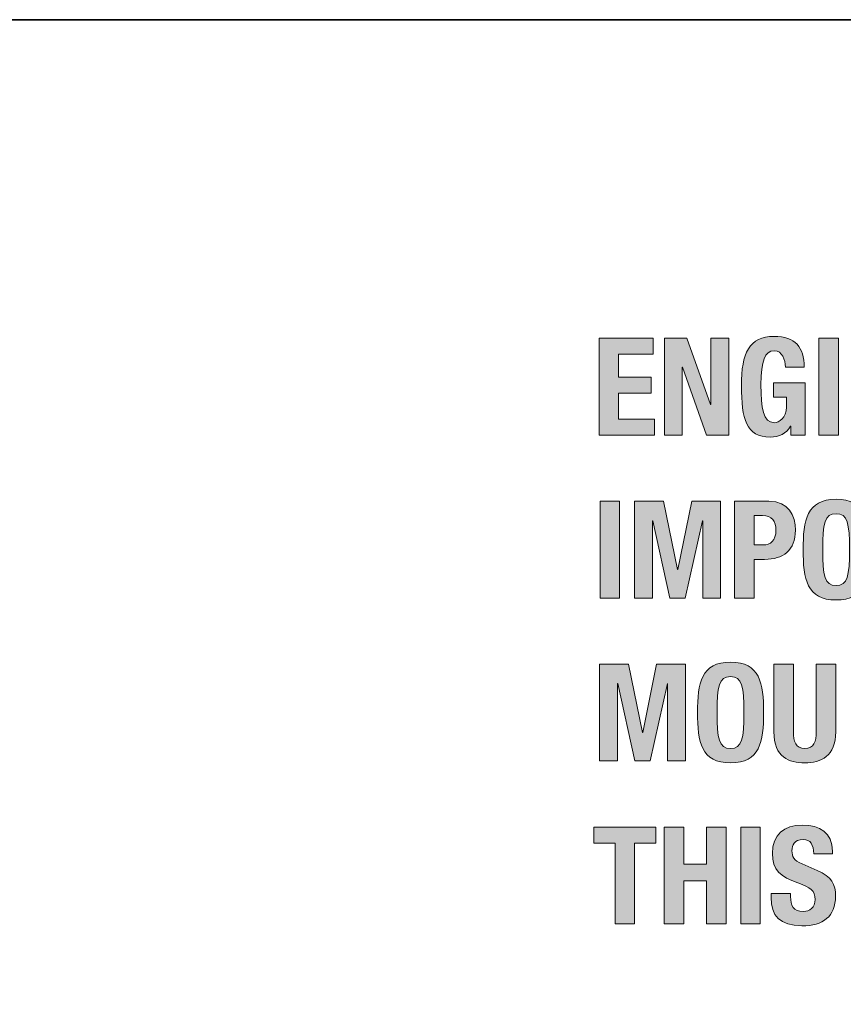
# Model space of a CAD drawing. Units: inches. Extents: x 1.5 to 20.5, y -10.5 to -1.
# Drawn here: x 8.3 to 8.6, y -4.4 to -4 of the extents above; entities that cross this region are included whole.
import ezdxf

# ---------------------------------------------------------------- set-up
doc = ezdxf.new("R2010")
doc.units = ezdxf.units.IN
doc.header["$MEASUREMENT"] = 0
doc.layers.add(' Rear Chassis', color=7, linetype='Continuous')
doc.layers.add('Rear Art', color=7, linetype='Continuous')

# ---------------------------------------------------------------- blocks, each defined once
blk = doc.blocks.new('block 963')
at = {"layer": 'Rear Art', "true_color": 0x231f20}
h = blk.add_hatch(color=179, dxfattribs=at)
h.dxf.hatch_style = 2
h.paths.add_polyline_path([(8.52928, -4.11471), (8.52928, -4.12126), (8.51512, -4.12126), (8.51512, -4.13059), (8.52844, -4.13059), (8.52844, -4.13714), (8.51512, -4.13714), (8.51512, -4.1478), (8.52983, -4.1478), (8.52983, -4.15435), (8.50712, -4.15435), (8.50712, -4.11471)])
h = blk.add_hatch(color=179, dxfattribs=at)
h.dxf.hatch_style = 2
h.paths.add_polyline_path([(8.54306, -4.11471), (8.55272, -4.14186), (8.55284, -4.14186), (8.55284, -4.11471), (8.56016, -4.11471), (8.56016, -4.15435), (8.55106, -4.15435), (8.54128, -4.12659), (8.54117, -4.12659), (8.54117, -4.15435), (8.53384, -4.15435), (8.53384, -4.11471)])
h = blk.add_hatch(color=179, dxfattribs=at)
h.dxf.hatch_style = 2
edge = h.paths.add_edge_path()
edge.add_spline(control_points=[(8.58333, -4.12648), (8.58333, -4.12354), (8.582, -4.11982), (8.57878, -4.11982), (8.57489, -4.11982), (8.57334, -4.12381), (8.57334, -4.13369), (8.57334, -4.14324), (8.57423, -4.14924), (8.57884, -4.14924), (8.58072, -4.14924), (8.58377, -4.14719), (8.58377, -4.14292), (8.58377, -4.14292), (8.58377, -4.13886), (8.58377, -4.13886), (8.58377, -4.13886), (8.5785, -4.13886), (8.5785, -4.13886), (8.5785, -4.13886), (8.5785, -4.13298), (8.5785, -4.13298), (8.5785, -4.13298), (8.59144, -4.13298), (8.59144, -4.13298), (8.59144, -4.13298), (8.59144, -4.15435), (8.59144, -4.15435), (8.59144, -4.15435), (8.58555, -4.15435), (8.58555, -4.15435), (8.58555, -4.15435), (8.58555, -4.15069), (8.58555, -4.15069), (8.58555, -4.15069), (8.58544, -4.15069), (8.58544, -4.15069), (8.58356, -4.1538), (8.58083, -4.15512), (8.57711, -4.15512), (8.56729, -4.15512), (8.56534, -4.1478), (8.56534, -4.13409), (8.56534, -4.12075), (8.56845, -4.11393), (8.57867, -4.11393), (8.58744, -4.11393), (8.591, -4.11842), (8.591, -4.12648), (8.591, -4.12648), (8.58333, -4.12648), (8.58333, -4.12648)], knot_values=[0, 0, 0, 0, 1, 1, 1, 2, 2, 2, 3, 3, 3, 4, 4, 4, 5, 5, 5, 6, 6, 6, 7, 7, 7, 8, 8, 8, 9, 9, 9, 10, 10, 10, 11, 11, 11, 12, 12, 12, 13, 13, 13, 14, 14, 14, 15, 15, 15, 16, 16, 16, 17, 17, 17, 17], degree=3, periodic=1)
h = blk.add_hatch(color=179, dxfattribs=at)
h.dxf.hatch_style = 2
h.paths.add_polyline_path([(8.59701, -4.15435), (8.59701, -4.11471), (8.60501, -4.11471), (8.60501, -4.15435)])
h = blk.add_hatch(color=179, dxfattribs=at)
h.dxf.hatch_style = 2
h.paths.add_polyline_path([(8.50751, -4.22102), (8.50751, -4.18137), (8.51551, -4.18137), (8.51551, -4.22102)])
h = blk.add_hatch(color=179, dxfattribs=at)
h.dxf.hatch_style = 2
h.paths.add_polyline_path([(8.52163, -4.18137), (8.53351, -4.18137), (8.53917, -4.20935), (8.53929, -4.20935), (8.545, -4.18137), (8.55683, -4.18137), (8.55683, -4.22102), (8.5495, -4.22102), (8.5495, -4.18937), (8.54939, -4.18937), (8.54234, -4.22102), (8.53612, -4.22102), (8.52907, -4.18937), (8.52896, -4.18937), (8.52896, -4.22102), (8.52163, -4.22102)])
h = blk.add_hatch(color=179, dxfattribs=at)
h.dxf.hatch_style = 2
edge = h.paths.add_edge_path()
edge.add_spline(control_points=[(8.56257, -4.18137), (8.56257, -4.18137), (8.57657, -4.18137), (8.57657, -4.18137), (8.58467, -4.18137), (8.58744, -4.18731), (8.58744, -4.19325), (8.58744, -4.20147), (8.58239, -4.20519), (8.57484, -4.20519), (8.57484, -4.20519), (8.57056, -4.20519), (8.57056, -4.20519), (8.57056, -4.20519), (8.57056, -4.22102), (8.57056, -4.22102), (8.57056, -4.22102), (8.56257, -4.22102), (8.56257, -4.22102), (8.56257, -4.22102), (8.56257, -4.18137), (8.56257, -4.18137)], knot_values=[0, 0, 0, 0, 1, 1, 1, 2, 2, 2, 3, 3, 3, 4, 4, 4, 5, 5, 5, 6, 6, 6, 7, 7, 7, 7], degree=3, periodic=1)
edge = h.paths.add_edge_path()
edge.add_spline(control_points=[(8.57056, -4.1993), (8.57056, -4.1993), (8.57412, -4.1993), (8.57412, -4.1993), (8.57728, -4.1993), (8.57945, -4.19741), (8.57945, -4.19336), (8.57945, -4.18948), (8.57789, -4.18726), (8.5739, -4.18726), (8.5739, -4.18726), (8.57056, -4.18726), (8.57056, -4.18726), (8.57056, -4.18726), (8.57056, -4.1993), (8.57056, -4.1993)], knot_values=[0, 0, 0, 0, 1, 1, 1, 2, 2, 2, 3, 3, 3, 4, 4, 4, 5, 5, 5, 5], degree=3, periodic=1)
h = blk.add_hatch(color=179, dxfattribs=at)
h.dxf.hatch_style = 2
edge = h.paths.add_edge_path()
edge.add_spline(control_points=[(8.60406, -4.1806), (8.61606, -4.1806), (8.61756, -4.18914), (8.61756, -4.2012), (8.61756, -4.21324), (8.61606, -4.22179), (8.60406, -4.22179), (8.59207, -4.22179), (8.59058, -4.21324), (8.59058, -4.2012), (8.59058, -4.18914), (8.59207, -4.1806), (8.60406, -4.1806)], knot_values=[0, 0, 0, 0, 1, 1, 1, 2, 2, 2, 3, 3, 3, 4, 4, 4, 4], degree=3, periodic=1)
edge = h.paths.add_edge_path()
edge.add_spline(control_points=[(8.60406, -4.2159), (8.60878, -4.2159), (8.60956, -4.21186), (8.60956, -4.2012), (8.60956, -4.19059), (8.60878, -4.18648), (8.60406, -4.18648), (8.59934, -4.18648), (8.59857, -4.19059), (8.59857, -4.2012), (8.59857, -4.21186), (8.59934, -4.2159), (8.60406, -4.2159)], knot_values=[0, 0, 0, 0, 1, 1, 1, 2, 2, 2, 3, 3, 3, 4, 4, 4, 4], degree=3, periodic=1)
h = blk.add_hatch(color=179, dxfattribs=at)
h.dxf.hatch_style = 2
h.paths.add_polyline_path([(8.50729, -4.24803), (8.51917, -4.24803), (8.52483, -4.27601), (8.52495, -4.27601), (8.53067, -4.24803), (8.54249, -4.24803), (8.54249, -4.28768), (8.53516, -4.28768), (8.53516, -4.25604), (8.53505, -4.25604), (8.528, -4.28768), (8.52178, -4.28768), (8.51473, -4.25604), (8.51462, -4.25604), (8.51462, -4.28768), (8.50729, -4.28768)])
h = blk.add_hatch(color=179, dxfattribs=at)
h.dxf.hatch_style = 2
edge = h.paths.add_edge_path()
edge.add_spline(control_points=[(8.56089, -4.24726), (8.57289, -4.24726), (8.57439, -4.25581), (8.57439, -4.26786), (8.57439, -4.27991), (8.57289, -4.28845), (8.56089, -4.28845), (8.5489, -4.28845), (8.5474, -4.27991), (8.5474, -4.26786), (8.5474, -4.25581), (8.5489, -4.24726), (8.56089, -4.24726)], knot_values=[0, 0, 0, 0, 1, 1, 1, 2, 2, 2, 3, 3, 3, 4, 4, 4, 4], degree=3, periodic=1)
edge = h.paths.add_edge_path()
edge.add_spline(control_points=[(8.56089, -4.28257), (8.56561, -4.28257), (8.56639, -4.27852), (8.56639, -4.26786), (8.56639, -4.25726), (8.56561, -4.25315), (8.56089, -4.25315), (8.55617, -4.25315), (8.5554, -4.25726), (8.5554, -4.26786), (8.5554, -4.27852), (8.55617, -4.28257), (8.56089, -4.28257)], knot_values=[0, 0, 0, 0, 1, 1, 1, 2, 2, 2, 3, 3, 3, 4, 4, 4, 4], degree=3, periodic=1)
h = blk.add_hatch(color=179, dxfattribs=at)
h.dxf.hatch_style = 2
edge = h.paths.add_edge_path()
edge.add_spline(control_points=[(8.58662, -4.24803), (8.58662, -4.24803), (8.58662, -4.27569), (8.58662, -4.27569), (8.58662, -4.27962), (8.58757, -4.28257), (8.59128, -4.28257), (8.595, -4.28257), (8.59595, -4.27962), (8.59595, -4.27569), (8.59595, -4.27569), (8.59595, -4.24803), (8.59595, -4.24803), (8.59595, -4.24803), (8.60394, -4.24803), (8.60394, -4.24803), (8.60394, -4.24803), (8.60394, -4.27569), (8.60394, -4.27569), (8.60394, -4.28579), (8.59778, -4.28845), (8.59128, -4.28845), (8.58479, -4.28845), (8.57863, -4.2863), (8.57863, -4.27569), (8.57863, -4.27569), (8.57863, -4.24803), (8.57863, -4.24803), (8.57863, -4.24803), (8.58662, -4.24803), (8.58662, -4.24803)], knot_values=[0, 0, 0, 0, 1, 1, 1, 2, 2, 2, 3, 3, 3, 4, 4, 4, 5, 5, 5, 6, 6, 6, 7, 7, 7, 8, 8, 8, 9, 9, 9, 10, 10, 10, 10], degree=3, periodic=1)
h = blk.add_hatch(color=179, dxfattribs=at)
h.dxf.hatch_style = 2
h.paths.add_polyline_path([(8.53033, -4.31471), (8.53033, -4.32126), (8.52167, -4.32126), (8.52167, -4.35436), (8.51368, -4.35436), (8.51368, -4.32126), (8.50501, -4.32126), (8.50501, -4.31471)])
h = blk.add_hatch(color=179, dxfattribs=at)
h.dxf.hatch_style = 2
h.paths.add_polyline_path([(8.53379, -4.31471), (8.54178, -4.31471), (8.54178, -4.32987), (8.55111, -4.32987), (8.55111, -4.31471), (8.55911, -4.31471), (8.55911, -4.35436), (8.55111, -4.35436), (8.55111, -4.33675), (8.54178, -4.33675), (8.54178, -4.35436), (8.53379, -4.35436)])
h = blk.add_hatch(color=179, dxfattribs=at)
h.dxf.hatch_style = 2
h.paths.add_polyline_path([(8.56507, -4.35436), (8.56507, -4.31471), (8.57307, -4.31471), (8.57307, -4.35436)])
h = blk.add_hatch(color=179, dxfattribs=at)
h.dxf.hatch_style = 2
edge = h.paths.add_edge_path()
edge.add_spline(control_points=[(8.58545, -4.34197), (8.58545, -4.34197), (8.58545, -4.34314), (8.58545, -4.34314), (8.58545, -4.34686), (8.58651, -4.34924), (8.59073, -4.34924), (8.59317, -4.34924), (8.5955, -4.3477), (8.5955, -4.34436), (8.5955, -4.34075), (8.59367, -4.33942), (8.58839, -4.33759), (8.58129, -4.33515), (8.57801, -4.33221), (8.57801, -4.32559), (8.57801, -4.31787), (8.58273, -4.31394), (8.59028, -4.31394), (8.59738, -4.31394), (8.60255, -4.31699), (8.60255, -4.3246), (8.60255, -4.3246), (8.60255, -4.32571), (8.60255, -4.32571), (8.60255, -4.32571), (8.59489, -4.32571), (8.59489, -4.32571), (8.59489, -4.32198), (8.59361, -4.31982), (8.59056, -4.31982), (8.58695, -4.31982), (8.58601, -4.3221), (8.58601, -4.32442), (8.58601, -4.32688), (8.58672, -4.32837), (8.59012, -4.32982), (8.59012, -4.32982), (8.59628, -4.33248), (8.59628, -4.33248), (8.60227, -4.33508), (8.60383, -4.33815), (8.60383, -4.34298), (8.60383, -4.35136), (8.59872, -4.35513), (8.59006, -4.35513), (8.58101, -4.35513), (8.57745, -4.35091), (8.57745, -4.34359), (8.57745, -4.34359), (8.57745, -4.34197), (8.57745, -4.34197), (8.57745, -4.34197), (8.58545, -4.34197), (8.58545, -4.34197)], knot_values=[0, 0, 0, 0, 1, 1, 1, 2, 2, 2, 3, 3, 3, 4, 4, 4, 5, 5, 5, 6, 6, 6, 7, 7, 7, 8, 8, 8, 9, 9, 9, 10, 10, 10, 11, 11, 11, 12, 12, 12, 13, 13, 13, 14, 14, 14, 15, 15, 15, 16, 16, 16, 17, 17, 17, 18, 18, 18, 18], degree=3, periodic=1)
at = {"layer": 'Rear Art', "lineweight": 0}
for points in [[(8.52928, -4.11471), (8.52928, -4.12126), (8.51512, -4.12126), (8.51512, -4.13059), (8.52844, -4.13059), (8.52844, -4.13714), (8.51512, -4.13714), (8.51512, -4.1478), (8.52983, -4.1478), (8.52983, -4.15435), (8.50712, -4.15435), (8.50712, -4.11471), (8.52928, -4.11471)], [(8.54306, -4.11471), (8.55272, -4.14186), (8.55284, -4.14186), (8.55284, -4.11471), (8.56016, -4.11471), (8.56016, -4.15435), (8.55106, -4.15435), (8.54128, -4.12659), (8.54117, -4.12659), (8.54117, -4.15435), (8.53384, -4.15435), (8.53384, -4.11471), (8.54306, -4.11471)], [(8.59701, -4.15435), (8.59701, -4.11471), (8.60501, -4.11471), (8.60501, -4.15435), (8.59701, -4.15435)], [(8.50751, -4.22102), (8.50751, -4.18137), (8.51551, -4.18137), (8.51551, -4.22102), (8.50751, -4.22102)], [(8.52163, -4.18137), (8.53351, -4.18137), (8.53917, -4.20935), (8.53929, -4.20935), (8.545, -4.18137), (8.55683, -4.18137), (8.55683, -4.22102), (8.5495, -4.22102), (8.5495, -4.18937), (8.54939, -4.18937), (8.54234, -4.22102), (8.53612, -4.22102), (8.52907, -4.18937), (8.52896, -4.18937), (8.52896, -4.22102), (8.52163, -4.22102), (8.52163, -4.18137)], [(8.50729, -4.24803), (8.51917, -4.24803), (8.52483, -4.27601), (8.52495, -4.27601), (8.53067, -4.24803), (8.54249, -4.24803), (8.54249, -4.28768), (8.53516, -4.28768), (8.53516, -4.25604), (8.53505, -4.25604), (8.528, -4.28768), (8.52178, -4.28768), (8.51473, -4.25604), (8.51462, -4.25604), (8.51462, -4.28768), (8.50729, -4.28768), (8.50729, -4.24803)], [(8.53033, -4.31471), (8.53033, -4.32126), (8.52167, -4.32126), (8.52167, -4.35436), (8.51368, -4.35436), (8.51368, -4.32126), (8.50501, -4.32126), (8.50501, -4.31471), (8.53033, -4.31471)], [(8.53379, -4.31471), (8.54178, -4.31471), (8.54178, -4.32987), (8.55111, -4.32987), (8.55111, -4.31471), (8.55911, -4.31471), (8.55911, -4.35436), (8.55111, -4.35436), (8.55111, -4.33675), (8.54178, -4.33675), (8.54178, -4.35436), (8.53379, -4.35436), (8.53379, -4.31471)], [(8.56507, -4.35436), (8.56507, -4.31471), (8.57307, -4.31471), (8.57307, -4.35436), (8.56507, -4.35436)]]:
    blk.add_lwpolyline(points, dxfattribs=at)
for points, knots in [([(8.58333, -4.12648), (8.58333, -4.12354), (8.582, -4.11982), (8.57878, -4.11982), (8.57489, -4.11982), (8.57334, -4.12381), (8.57334, -4.13369), (8.57334, -4.14324), (8.57423, -4.14924), (8.57884, -4.14924), (8.58072, -4.14924), (8.58377, -4.14719), (8.58377, -4.14292), (8.58377, -4.14292), (8.58377, -4.13886), (8.58377, -4.13886), (8.58377, -4.13886), (8.5785, -4.13886), (8.5785, -4.13886), (8.5785, -4.13886), (8.5785, -4.13298), (8.5785, -4.13298), (8.5785, -4.13298), (8.59144, -4.13298), (8.59144, -4.13298), (8.59144, -4.13298), (8.59144, -4.15435), (8.59144, -4.15435), (8.59144, -4.15435), (8.58555, -4.15435), (8.58555, -4.15435), (8.58555, -4.15435), (8.58555, -4.15069), (8.58555, -4.15069), (8.58555, -4.15069), (8.58544, -4.15069), (8.58544, -4.15069), (8.58356, -4.1538), (8.58083, -4.15512), (8.57711, -4.15512), (8.56729, -4.15512), (8.56534, -4.1478), (8.56534, -4.13409), (8.56534, -4.12075), (8.56845, -4.11393), (8.57867, -4.11393), (8.58744, -4.11393), (8.591, -4.11842), (8.591, -4.12648), (8.591, -4.12648), (8.58333, -4.12648), (8.58333, -4.12648)], [0, 0, 0, 0, 1, 1, 1, 2, 2, 2, 3, 3, 3, 4, 4, 4, 5, 5, 5, 6, 6, 6, 7, 7, 7, 8, 8, 8, 9, 9, 9, 10, 10, 10, 11, 11, 11, 12, 12, 12, 13, 13, 13, 14, 14, 14, 15, 15, 15, 16, 16, 16, 17, 17, 17, 17]), ([(8.56257, -4.18137), (8.56257, -4.18137), (8.57657, -4.18137), (8.57657, -4.18137), (8.58467, -4.18137), (8.58744, -4.18731), (8.58744, -4.19325), (8.58744, -4.20147), (8.58239, -4.20519), (8.57484, -4.20519), (8.57484, -4.20519), (8.57056, -4.20519), (8.57056, -4.20519), (8.57056, -4.20519), (8.57056, -4.22102), (8.57056, -4.22102), (8.57056, -4.22102), (8.56257, -4.22102), (8.56257, -4.22102), (8.56257, -4.22102), (8.56257, -4.18137), (8.56257, -4.18137)], [0, 0, 0, 0, 1, 1, 1, 2, 2, 2, 3, 3, 3, 4, 4, 4, 5, 5, 5, 6, 6, 6, 7, 7, 7, 7]), ([(8.60406, -4.1806), (8.61606, -4.1806), (8.61756, -4.18914), (8.61756, -4.2012), (8.61756, -4.21324), (8.61606, -4.22179), (8.60406, -4.22179), (8.59207, -4.22179), (8.59058, -4.21324), (8.59058, -4.2012), (8.59058, -4.18914), (8.59207, -4.1806), (8.60406, -4.1806)], [0, 0, 0, 0, 1, 1, 1, 2, 2, 2, 3, 3, 3, 4, 4, 4, 4]), ([(8.57056, -4.1993), (8.57056, -4.1993), (8.57412, -4.1993), (8.57412, -4.1993), (8.57728, -4.1993), (8.57945, -4.19741), (8.57945, -4.19336), (8.57945, -4.18948), (8.57789, -4.18726), (8.5739, -4.18726), (8.5739, -4.18726), (8.57056, -4.18726), (8.57056, -4.18726), (8.57056, -4.18726), (8.57056, -4.1993), (8.57056, -4.1993)], [0, 0, 0, 0, 1, 1, 1, 2, 2, 2, 3, 3, 3, 4, 4, 4, 5, 5, 5, 5]), ([(8.60406, -4.2159), (8.60878, -4.2159), (8.60956, -4.21186), (8.60956, -4.2012), (8.60956, -4.19059), (8.60878, -4.18648), (8.60406, -4.18648), (8.59934, -4.18648), (8.59857, -4.19059), (8.59857, -4.2012), (8.59857, -4.21186), (8.59934, -4.2159), (8.60406, -4.2159)], [0, 0, 0, 0, 1, 1, 1, 2, 2, 2, 3, 3, 3, 4, 4, 4, 4]), ([(8.56089, -4.24726), (8.57289, -4.24726), (8.57439, -4.25581), (8.57439, -4.26786), (8.57439, -4.27991), (8.57289, -4.28845), (8.56089, -4.28845), (8.5489, -4.28845), (8.5474, -4.27991), (8.5474, -4.26786), (8.5474, -4.25581), (8.5489, -4.24726), (8.56089, -4.24726)], [0, 0, 0, 0, 1, 1, 1, 2, 2, 2, 3, 3, 3, 4, 4, 4, 4]), ([(8.58662, -4.24803), (8.58662, -4.24803), (8.58662, -4.27569), (8.58662, -4.27569), (8.58662, -4.27962), (8.58757, -4.28257), (8.59128, -4.28257), (8.595, -4.28257), (8.59595, -4.27962), (8.59595, -4.27569), (8.59595, -4.27569), (8.59595, -4.24803), (8.59595, -4.24803), (8.59595, -4.24803), (8.60394, -4.24803), (8.60394, -4.24803), (8.60394, -4.24803), (8.60394, -4.27569), (8.60394, -4.27569), (8.60394, -4.28579), (8.59778, -4.28845), (8.59128, -4.28845), (8.58479, -4.28845), (8.57863, -4.2863), (8.57863, -4.27569), (8.57863, -4.27569), (8.57863, -4.24803), (8.57863, -4.24803), (8.57863, -4.24803), (8.58662, -4.24803), (8.58662, -4.24803)], [0, 0, 0, 0, 1, 1, 1, 2, 2, 2, 3, 3, 3, 4, 4, 4, 5, 5, 5, 6, 6, 6, 7, 7, 7, 8, 8, 8, 9, 9, 9, 10, 10, 10, 10]), ([(8.56089, -4.28257), (8.56561, -4.28257), (8.56639, -4.27852), (8.56639, -4.26786), (8.56639, -4.25726), (8.56561, -4.25315), (8.56089, -4.25315), (8.55617, -4.25315), (8.5554, -4.25726), (8.5554, -4.26786), (8.5554, -4.27852), (8.55617, -4.28257), (8.56089, -4.28257)], [0, 0, 0, 0, 1, 1, 1, 2, 2, 2, 3, 3, 3, 4, 4, 4, 4]), ([(8.58545, -4.34197), (8.58545, -4.34197), (8.58545, -4.34314), (8.58545, -4.34314), (8.58545, -4.34686), (8.58651, -4.34924), (8.59073, -4.34924), (8.59317, -4.34924), (8.5955, -4.3477), (8.5955, -4.34436), (8.5955, -4.34075), (8.59367, -4.33942), (8.58839, -4.33759), (8.58129, -4.33515), (8.57801, -4.33221), (8.57801, -4.32559), (8.57801, -4.31787), (8.58273, -4.31394), (8.59028, -4.31394), (8.59738, -4.31394), (8.60255, -4.31699), (8.60255, -4.3246), (8.60255, -4.3246), (8.60255, -4.32571), (8.60255, -4.32571), (8.60255, -4.32571), (8.59489, -4.32571), (8.59489, -4.32571), (8.59489, -4.32198), (8.59361, -4.31982), (8.59056, -4.31982), (8.58695, -4.31982), (8.58601, -4.3221), (8.58601, -4.32442), (8.58601, -4.32688), (8.58672, -4.32837), (8.59012, -4.32982), (8.59012, -4.32982), (8.59628, -4.33248), (8.59628, -4.33248), (8.60227, -4.33508), (8.60383, -4.33815), (8.60383, -4.34298), (8.60383, -4.35136), (8.59872, -4.35513), (8.59006, -4.35513), (8.58101, -4.35513), (8.57745, -4.35091), (8.57745, -4.34359), (8.57745, -4.34359), (8.57745, -4.34197), (8.57745, -4.34197), (8.57745, -4.34197), (8.58545, -4.34197), (8.58545, -4.34197)], [0, 0, 0, 0, 1, 1, 1, 2, 2, 2, 3, 3, 3, 4, 4, 4, 5, 5, 5, 6, 6, 6, 7, 7, 7, 8, 8, 8, 9, 9, 9, 10, 10, 10, 11, 11, 11, 12, 12, 12, 13, 13, 13, 14, 14, 14, 15, 15, 15, 16, 16, 16, 17, 17, 17, 18, 18, 18, 18])]:
    blk.add_open_spline(points, degree=3, knots=knots, dxfattribs=at)

msp = doc.modelspace()

# ---------------------------------------------------------------- linework, layer by layer
at = {"layer": ' Rear Chassis', "color": 179, "lineweight": 35, "true_color": 0x231f20}
for points, knots in [([(19.41791, -3.98433), (19.41791, -3.98433), (19.41791, -5.66638), (19.41791, -5.66638), (19.41791, -5.66793), (19.41653, -5.66934), (19.4149, -5.66934), (19.4149, -5.66934), (2.5753, -5.66934), (2.5753, -5.66934), (2.57371, -5.66934), (2.5723, -5.66793), (2.5723, -5.66638), (2.5723, -5.66638), (2.5723, -3.98433), (2.5723, -3.98433), (2.5723, -3.98433), (2.53731, -3.98433), (2.53731, -3.98433), (2.53731, -3.98433), (2.53731, -5.66638), (2.53731, -5.66638), (2.53737, -5.68735), (2.55429, -5.70429), (2.5753, -5.70436), (2.5753, -5.70436), (19.4149, -5.70436), (19.4149, -5.70436), (19.4359, -5.70433), (19.45285, -5.68738), (19.45291, -5.66638), (19.45291, -5.66638), (19.45291, -3.98433), (19.45291, -3.98433), (19.45291, -3.98433), (19.41791, -3.98433), (19.41791, -3.98433)], [0, 0, 0, 0, 1, 1, 1, 2, 2, 2, 3, 3, 3, 4, 4, 4, 5, 5, 5, 6, 6, 6, 7, 7, 7, 8, 8, 8, 9, 9, 9, 10, 10, 10, 11, 11, 11, 12, 12, 12, 12]), ([(19.41791, -3.98433), (19.41791, -3.98433), (19.41791, -5.6664), (19.41791, -5.6664), (19.41791, -5.66791), (19.41653, -5.66933), (19.4149, -5.66933), (19.4149, -5.66933), (2.5753, -5.66933), (2.5753, -5.66933), (2.57371, -5.66933), (2.5723, -5.66791), (2.5723, -5.6664), (2.5723, -5.6664), (2.5723, -3.98433), (2.5723, -3.98433), (2.5723, -3.98433), (19.41791, -3.98433), (19.41791, -3.98433)], [0, 0, 0, 0, 1, 1, 1, 2, 2, 2, 3, 3, 3, 4, 4, 4, 5, 5, 5, 6, 6, 6, 6])]:
    msp.add_open_spline(points, degree=3, knots=knots, dxfattribs=at)

# ---------------------------------------------------------------- block references
at = {"layer": 'Rear Art'}
msp.add_blockref('block 963', (0, 0), dxfattribs=at)

doc.saveas('drawing.dxf')
